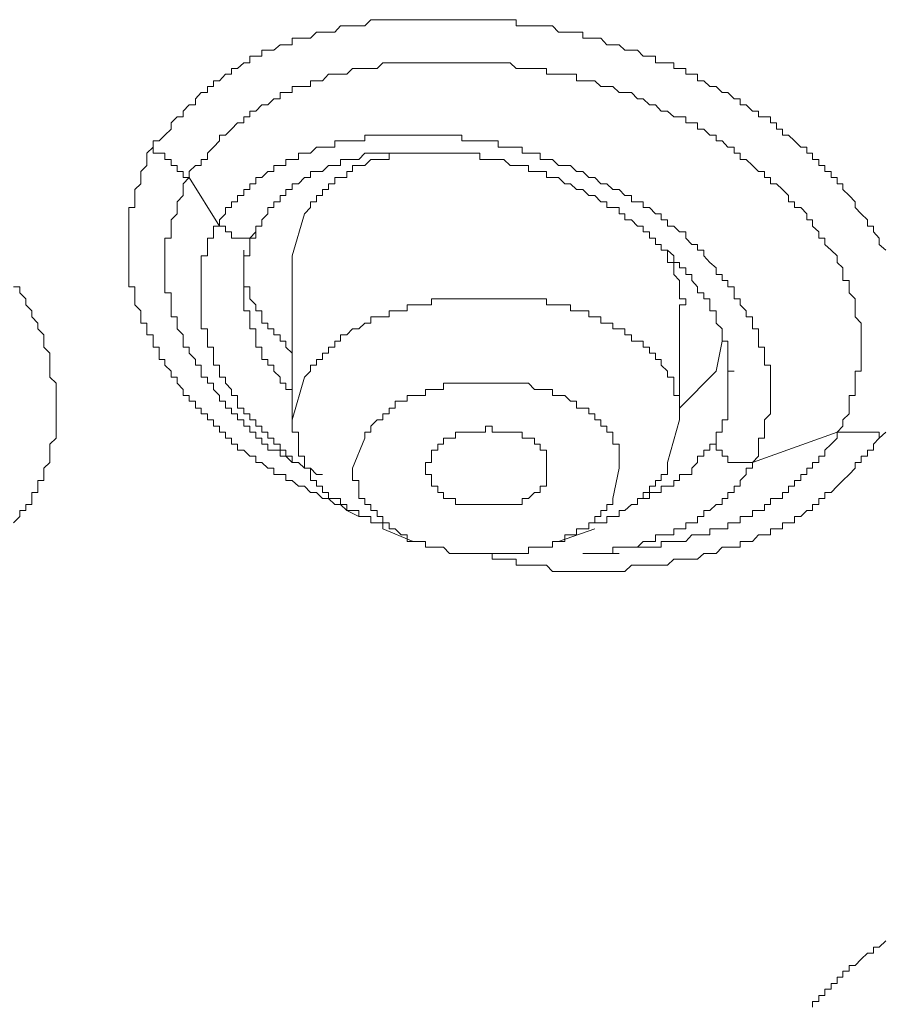
# Model space of a CAD drawing. Units: inches. Extents: x 149.1 to 232.2, y -281.8 to -222.5.
# Drawn here: x 156.8 to 158.2, y -259.2 to -257.6 of the extents above; entities that cross this region are included whole.
import ezdxf

# ---------------------------------------------------------------- set-up
doc = ezdxf.new("R2010")
doc.units = ezdxf.units.IN
doc.header["$MEASUREMENT"] = 0
doc.layers.add('图层 1', color=7, linetype='Continuous')

msp = doc.modelspace()

# ---------------------------------------------------------------- linework, layer by layer
at = {"layer": '图层 1', "lineweight": 9}
for points in [[(157.0032, -257.8003), (157.0032, -257.7896), (157.0132, -257.7896), (157.0228, -257.78), (157.0331, -257.77), (157.0331, -257.7596), (157.0435, -257.7496), (157.0535, -257.7496), (157.0535, -257.7403), (157.0635, -257.7297), (157.0738, -257.7297), (157.0738, -257.7197), (157.0834, -257.709), (157.0941, -257.709), (157.0941, -257.699), (157.1041, -257.699), (157.1041, -257.6894), (157.1138, -257.6894), (157.1241, -257.6787), (157.1341, -257.6787), (157.1341, -257.669), (157.1441, -257.669), (157.1547, -257.6594), (157.1647, -257.6594), (157.1647, -257.6487), (157.1744, -257.6487), (157.1847, -257.6487), (157.1847, -257.6387), (157.1947, -257.6387), (157.2047, -257.6387), (157.215, -257.6294), (157.2247, -257.6294), (157.235, -257.6294), (157.235, -257.6187), (157.2454, -257.6187), (157.2557, -257.6187), (157.2653, -257.6187), (157.2757, -257.6087), (157.2853, -257.6087), (157.2957, -257.6087), (157.306, -257.6087), (157.3156, -257.5977), (157.326, -257.5977), (157.3356, -257.5977), (157.346, -257.5977), (157.3563, -257.5977), (157.3663, -257.5877), (157.3766, -257.5877), (157.3863, -257.5877), (157.3969, -257.5877), (157.4066, -257.5877), (157.4169, -257.5877), (157.4269, -257.5877), (157.4369, -257.5877), (157.4465, -257.5877), (157.4572, -257.5877), (157.4672, -257.5877), (157.4776, -257.5877), (157.4872, -257.5877), (157.4975, -257.5877), (157.5072, -257.5877), (157.5179, -257.5877), (157.5279, -257.5877), (157.5375, -257.5877), (157.5478, -257.5877), (157.5575, -257.5877), (157.5682, -257.5877), (157.5782, -257.5877), (157.5881, -257.5877), (157.5985, -257.5877), (157.6085, -257.5877), (157.6085, -257.5977), (157.6185, -257.5977), (157.6288, -257.5977), (157.6388, -257.5977), (157.6484, -257.5977), (157.6591, -257.5977), (157.6691, -257.5977), (157.6787, -257.6087), (157.6894, -257.6087), (157.6991, -257.6087), (157.7091, -257.6087), (157.7197, -257.6087), (157.7197, -257.6187), (157.7297, -257.6187), (157.7394, -257.6187), (157.7497, -257.6187), (157.7594, -257.6294), (157.7697, -257.6294), (157.78, -257.6294), (157.7897, -257.6387), (157.8004, -257.6387), (157.8104, -257.6387), (157.82, -257.6487), (157.8307, -257.6487), (157.8407, -257.6487), (157.8407, -257.6594), (157.8503, -257.6594), (157.8606, -257.6594), (157.871, -257.6594), (157.871, -257.669), (157.8806, -257.669), (157.891, -257.669), (157.891, -257.6787), (157.9013, -257.6787), (157.9109, -257.6787), (157.9109, -257.6894), (157.9213, -257.6894), (157.9313, -257.699), (157.9416, -257.699), (157.9516, -257.709), (157.9612, -257.709), (157.9716, -257.7197), (157.9819, -257.7197), (157.9819, -257.7297), (157.9919, -257.7297), (158.0022, -257.7403), (158.0122, -257.7403), (158.0122, -257.7496), (158.0226, -257.7496), (158.0322, -257.7496), (158.0322, -257.7596), (158.0425, -257.7596), (158.0425, -257.77), (158.0525, -257.77), (158.0525, -257.78), (158.0625, -257.78), (158.0725, -257.7896), (158.0829, -257.8003), (158.0928, -257.8003), (158.0928, -257.8103), (158.1025, -257.8103), (158.1025, -257.821), (158.1128, -257.821), (158.1128, -257.8309), (158.1232, -257.8309), (158.1232, -257.8409), (158.1335, -257.8409), (158.1335, -257.8509), (158.1435, -257.8509), (158.1435, -257.8613), (158.1531, -257.8613), (158.1531, -257.8706), (158.1635, -257.8809), (158.1735, -257.8912), (158.1735, -257.9009), (158.1835, -257.9116), (158.1938, -257.9212), (158.1938, -257.9319), (158.2038, -257.9319), (158.2038, -257.9415), (158.2134, -257.9519), (158.2134, -257.9622), (158.2245, -257.9719)], [(157.0635, -257.8509), (157.0635, -257.8409), (157.0738, -257.8309), (157.0834, -257.8309), (157.0834, -257.821), (157.0941, -257.821), (157.0941, -257.8103), (157.1041, -257.8003), (157.1138, -257.7896), (157.1138, -257.78), (157.1241, -257.78), (157.1341, -257.77), (157.1441, -257.7596), (157.1547, -257.7596), (157.1547, -257.7496), (157.1647, -257.7496), (157.1647, -257.7403), (157.1744, -257.7403), (157.1847, -257.7297), (157.1947, -257.7297), (157.2047, -257.7197), (157.215, -257.7197), (157.215, -257.709), (157.2247, -257.709), (157.235, -257.709), (157.235, -257.699), (157.2454, -257.699), (157.2557, -257.699), (157.2653, -257.699), (157.2653, -257.6894), (157.2757, -257.6894), (157.2853, -257.6894), (157.2957, -257.6787), (157.306, -257.6787), (157.3156, -257.6787), (157.326, -257.6787), (157.3356, -257.669), (157.346, -257.669), (157.3563, -257.669), (157.3663, -257.669), (157.3766, -257.669), (157.3863, -257.6594), (157.3969, -257.6594), (157.4066, -257.6594), (157.4169, -257.6594), (157.4269, -257.6594), (157.4369, -257.6594), (157.4465, -257.6594), (157.4572, -257.6594), (157.4672, -257.6594), (157.4776, -257.6594), (157.4872, -257.6594), (157.4975, -257.6594), (157.5072, -257.6594), (157.5179, -257.6594), (157.5279, -257.6594), (157.5375, -257.6594), (157.5478, -257.6594), (157.5575, -257.6594), (157.5682, -257.6594), (157.5782, -257.6594), (157.5881, -257.6594), (157.5985, -257.6594), (157.6085, -257.669), (157.6185, -257.669), (157.6288, -257.669), (157.6388, -257.669), (157.6484, -257.669), (157.6591, -257.669), (157.6591, -257.6787), (157.6691, -257.6787), (157.6787, -257.6787), (157.6894, -257.6787), (157.6991, -257.6787), (157.7091, -257.6787), (157.7091, -257.6894), (157.7197, -257.6894), (157.7297, -257.6894), (157.7394, -257.6894), (157.7497, -257.699), (157.7594, -257.699), (157.7697, -257.699), (157.78, -257.709), (157.7897, -257.709), (157.8004, -257.709), (157.8104, -257.7197), (157.82, -257.7197), (157.8307, -257.7297), (157.8407, -257.7297), (157.8503, -257.7403), (157.8606, -257.7403), (157.871, -257.7496), (157.8806, -257.7496), (157.891, -257.7496), (157.891, -257.7596), (157.9013, -257.7596), (157.9109, -257.7596), (157.9109, -257.77), (157.9213, -257.77), (157.9313, -257.78), (157.9416, -257.78), (157.9416, -257.7896), (157.9516, -257.7896), (157.9612, -257.8003), (157.9716, -257.8003), (157.9716, -257.8103), (157.9819, -257.8103), (157.9819, -257.821), (157.9919, -257.821), (158.0022, -257.8309), (158.0122, -257.8409), (158.0226, -257.8409), (158.0226, -257.8509), (158.0322, -257.8509), (158.0322, -257.8613), (158.0425, -257.8613), (158.0525, -257.8706), (158.0625, -257.8809), (158.0625, -257.8912), (158.0725, -257.8912), (158.0725, -257.9009), (158.0829, -257.9009), (158.0928, -257.9116), (158.0928, -257.9212), (158.1025, -257.9212), (158.1025, -257.9319), (158.1128, -257.9415), (158.1128, -257.9519), (158.1232, -257.9519), (158.1232, -257.9622), (158.1335, -257.9719), (158.1435, -257.9815), (158.1435, -257.9922), (158.1531, -258.0015), (158.1531, -258.0125), (158.1531, -258.0225), (158.1635, -258.0225), (158.1635, -258.0328), (158.1635, -258.0432), (158.1735, -258.0528), (158.1735, -258.0628), (158.1735, -258.0731), (158.1735, -258.0831), (158.1835, -258.0935), (158.1835, -258.1031), (158.1835, -258.1128), (158.1835, -258.1234), (158.1835, -258.1334), (158.1835, -258.1438), (158.1835, -258.1541), (158.1835, -258.1637), (158.1835, -258.1737), (158.1735, -258.1737), (158.1735, -258.1837), (158.1735, -258.1937), (158.1735, -258.2044), (158.1735, -258.214), (158.1635, -258.214), (158.1635, -258.2237), (158.1635, -258.2351), (158.1635, -258.2447), (158.1531, -258.2547), (158.1531, -258.2654), (158.1435, -258.275)], [(158.0022, -258.3257), (158.0122, -258.3153), (158.0122, -258.305), (158.0122, -258.295), (158.0122, -258.2854), (158.0226, -258.2854), (158.0226, -258.275), (158.0226, -258.2654), (158.0226, -258.2547), (158.0322, -258.2447), (158.0322, -258.2351), (158.0322, -258.2237), (158.0322, -258.214), (158.0322, -258.2044), (158.0322, -258.1937), (158.0322, -258.1837), (158.0322, -258.1737), (158.0322, -258.1637), (158.0226, -258.1637), (158.0226, -258.1541), (158.0226, -258.1438), (158.0226, -258.1334), (158.0122, -258.1334), (158.0122, -258.1234), (158.0122, -258.1128), (158.0122, -258.1031), (158.0022, -258.1031), (158.0022, -258.0935), (158.0022, -258.0831), (157.9919, -258.0831), (157.9919, -258.0731), (157.9819, -258.0628), (157.9819, -258.0528), (157.9716, -258.0528), (157.9716, -258.0432), (157.9716, -258.0328), (157.9612, -258.0328), (157.9612, -258.0225), (157.9516, -258.0225), (157.9516, -258.0125), (157.9416, -258.0125), (157.9416, -258.0015), (157.9313, -257.9922), (157.9213, -257.9815), (157.9213, -257.9719), (157.9109, -257.9719), (157.9109, -257.9622), (157.9013, -257.9622), (157.891, -257.9519), (157.891, -257.9415), (157.8806, -257.9415), (157.871, -257.9319), (157.8606, -257.9319), (157.8606, -257.9212), (157.8503, -257.9212), (157.8503, -257.9116), (157.8407, -257.9116), (157.8307, -257.9009), (157.82, -257.9009), (157.82, -257.8912), (157.8104, -257.8912), (157.8004, -257.8912), (157.8004, -257.8809), (157.7897, -257.8809), (157.78, -257.8706), (157.7697, -257.8706), (157.7594, -257.8613), (157.7497, -257.8613), (157.7394, -257.8509), (157.7297, -257.8509), (157.7197, -257.8409), (157.7091, -257.8409), (157.6991, -257.8309), (157.6894, -257.8309), (157.6787, -257.8309), (157.6691, -257.821), (157.6591, -257.821), (157.6484, -257.821), (157.6484, -257.8103), (157.6388, -257.8103), (157.6288, -257.8103), (157.6185, -257.8103), (157.6185, -257.8003), (157.6085, -257.8003), (157.5985, -257.8003), (157.5881, -257.8003), (157.5782, -257.8003), (157.5782, -257.7896), (157.5682, -257.7896), (157.5575, -257.7896), (157.5478, -257.7896), (157.5375, -257.7896), (157.5279, -257.7896), (157.5179, -257.7896), (157.5179, -257.78), (157.5072, -257.78), (157.4975, -257.78), (157.4872, -257.78), (157.4776, -257.78), (157.4672, -257.78), (157.4572, -257.78), (157.4465, -257.78), (157.4369, -257.78), (157.4269, -257.78), (157.4169, -257.78), (157.4066, -257.78), (157.3969, -257.78), (157.3863, -257.78), (157.3766, -257.78), (157.3663, -257.78), (157.3563, -257.78), (157.3563, -257.7896), (157.346, -257.7896), (157.3356, -257.7896), (157.326, -257.7896), (157.3156, -257.7896), (157.306, -257.7896), (157.306, -257.8003), (157.2957, -257.8003), (157.2853, -257.8003), (157.2757, -257.8003), (157.2653, -257.8103), (157.2557, -257.8103), (157.2454, -257.8103), (157.2454, -257.821), (157.235, -257.821), (157.2247, -257.821), (157.2247, -257.8309), (157.215, -257.8309), (157.2047, -257.8309), (157.2047, -257.8409), (157.1947, -257.8409), (157.1847, -257.8509), (157.1744, -257.8509), (157.1744, -257.8613), (157.1647, -257.8613), (157.1647, -257.8706), (157.1547, -257.8706), (157.1547, -257.8809), (157.1441, -257.8809), (157.1441, -257.8912), (157.1341, -257.8912), (157.1341, -257.9009), (157.1241, -257.9009), (157.1241, -257.9116), (157.1138, -257.9212), (157.1138, -257.9319)], [(157.346, -258.4159), (157.326, -258.4059), (157.3156, -258.3959), (157.306, -258.3959), (157.2957, -258.386), (157.2853, -258.386), (157.2757, -258.376), (157.2653, -258.376), (157.2557, -258.3653), (157.2454, -258.3653), (157.235, -258.3556), (157.2247, -258.3556), (157.2247, -258.346), (157.215, -258.346), (157.2047, -258.346), (157.2047, -258.3353), (157.1947, -258.3353), (157.1847, -258.3257), (157.1744, -258.3257), (157.1744, -258.3153), (157.1647, -258.3153), (157.1547, -258.305), (157.1441, -258.305), (157.1441, -258.295), (157.1341, -258.295), (157.1341, -258.2854), (157.1241, -258.2854), (157.1241, -258.275), (157.1138, -258.275), (157.1138, -258.2654), (157.1041, -258.2654), (157.1041, -258.2547), (157.0941, -258.2547), (157.0941, -258.2447), (157.0834, -258.2447), (157.0834, -258.2351), (157.0738, -258.2351), (157.0738, -258.2237), (157.0635, -258.2237), (157.0635, -258.214), (157.0535, -258.214), (157.0535, -258.2044), (157.0435, -258.1937), (157.0435, -258.1837), (157.0331, -258.1837), (157.0331, -258.1737), (157.0228, -258.1637), (157.0228, -258.1541), (157.0132, -258.1541), (157.0132, -258.1438), (157.0132, -258.1334), (157.0032, -258.1334), (157.0032, -258.1234), (157.0032, -258.1128), (156.9925, -258.1128), (156.9925, -258.1031), (156.9925, -258.0935), (156.9828, -258.0935), (156.9828, -258.0831), (156.9828, -258.0731), (156.9725, -258.0628), (156.9725, -258.0528), (156.9725, -258.0432), (156.9725, -258.0328), (156.9625, -258.0328), (156.9625, -258.0225), (156.9625, -258.0125), (156.9625, -258.0015), (156.9625, -257.9922), (156.9625, -257.9815), (156.9625, -257.9719), (156.9625, -257.9622), (156.9625, -257.9519), (156.9625, -257.9415), (156.9625, -257.9319), (156.9625, -257.9212), (156.9625, -257.9116), (156.9625, -257.9009), (156.9725, -257.9009), (156.9725, -257.8912), (156.9725, -257.8809), (156.9725, -257.8706), (156.9828, -257.8613), (156.9828, -257.8509), (156.9828, -257.8409), (156.9925, -257.8309), (156.9925, -257.821), (156.9925, -257.8103), (157.0032, -257.8003)], [(157.0635, -257.8509), (157.0535, -257.8509), (157.0535, -257.8409), (157.0435, -257.8409), (157.0435, -257.8309), (157.0331, -257.8309), (157.0331, -257.821), (157.0228, -257.821), (157.0228, -257.8103), (157.0132, -257.8103), (157.0032, -257.8103), (157.0032, -257.8003)], [(157.4169, -257.8103), (157.4066, -257.8103), (157.3969, -257.8103), (157.3969, -257.821), (157.3863, -257.821), (157.3766, -257.821), (157.3663, -257.821), (157.3563, -257.8309), (157.346, -257.8309), (157.3356, -257.8309), (157.3356, -257.8409), (157.326, -257.8409), (157.326, -257.8509), (157.3156, -257.8509), (157.306, -257.8509), (157.306, -257.8613), (157.2957, -257.8613), (157.2957, -257.8706), (157.2853, -257.8706), (157.2853, -257.8809), (157.2757, -257.8809), (157.2757, -257.8912), (157.2653, -257.8912), (157.2653, -257.9009), (157.2557, -257.9116)], [(157.2853, -258.346), (157.2757, -258.346), (157.2653, -258.3353), (157.2557, -258.3353), (157.2454, -258.3257), (157.235, -258.3257), (157.2247, -258.3153), (157.215, -258.3153), (157.215, -258.305), (157.2047, -258.305), (157.1947, -258.305), (157.1947, -258.295), (157.1847, -258.295), (157.1847, -258.2854), (157.1744, -258.2854), (157.1744, -258.275), (157.1647, -258.275), (157.1647, -258.2654), (157.1547, -258.2654), (157.1547, -258.2547), (157.1441, -258.2547), (157.1441, -258.2447), (157.1341, -258.2447), (157.1341, -258.2351), (157.1241, -258.2351), (157.1241, -258.2237), (157.1138, -258.2237), (157.1138, -258.214), (157.1041, -258.2044), (157.1041, -258.1937), (157.0941, -258.1937), (157.0941, -258.1837), (157.0834, -258.1837), (157.0834, -258.1737), (157.0834, -258.1637), (157.0738, -258.1637), (157.0738, -258.1541), (157.0635, -258.1438), (157.0635, -258.1334), (157.0535, -258.1334), (157.0535, -258.1234), (157.0535, -258.1128), (157.0435, -258.1031), (157.0435, -258.0935), (157.0435, -258.0831), (157.0331, -258.0831), (157.0331, -258.0731), (157.0331, -258.0628), (157.0331, -258.0528), (157.0331, -258.0432), (157.0228, -258.0432), (157.0228, -258.0328), (157.0228, -258.0225), (157.0228, -258.0125), (157.0228, -258.0015), (157.0228, -257.9922), (157.0228, -257.9815), (157.0228, -257.9719), (157.0228, -257.9622), (157.0228, -257.9519), (157.0331, -257.9519), (157.0331, -257.9415), (157.0331, -257.9319), (157.0331, -257.9212), (157.0435, -257.9116), (157.0435, -257.9009), (157.0435, -257.8912), (157.0535, -257.8809), (157.0535, -257.8706), (157.0535, -257.8613), (157.0635, -257.8509)], [(157.1138, -257.9319), (157.0635, -257.8509)], [(157.2557, -257.9116), (157.235, -257.9815)], [(157.1138, -257.9319), (157.1041, -257.9319), (157.1041, -257.9415), (157.1041, -257.9519), (157.0941, -257.9519), (157.0941, -257.9622), (157.0941, -257.9719), (157.0941, -257.9815), (157.0834, -257.9815), (157.0834, -257.9922), (157.0834, -258.0015), (157.0834, -258.0125), (157.0834, -258.0225), (157.0834, -258.0328), (157.0834, -258.0432), (157.0834, -258.0528), (157.0834, -258.0628), (157.0834, -258.0731), (157.0834, -258.0831), (157.0834, -258.0935), (157.0834, -258.1031), (157.0941, -258.1031), (157.0941, -258.1128), (157.0941, -258.1234), (157.0941, -258.1334), (157.1041, -258.1334), (157.1041, -258.1438), (157.1041, -258.1541), (157.1041, -258.1637), (157.1138, -258.1637), (157.1138, -258.1737), (157.1138, -258.1837), (157.1241, -258.1837), (157.1241, -258.1937), (157.1341, -258.2044), (157.1341, -258.214), (157.1441, -258.214), (157.1441, -258.2237), (157.1441, -258.2351), (157.1547, -258.2351), (157.1547, -258.2447), (157.1647, -258.2447), (157.1647, -258.2547), (157.1744, -258.2547), (157.1744, -258.2654), (157.1847, -258.2654), (157.1847, -258.275), (157.1947, -258.275), (157.1947, -258.2854), (157.2047, -258.2854), (157.2047, -258.295), (157.215, -258.295), (157.215, -258.305), (157.2247, -258.305), (157.2247, -258.3153), (157.235, -258.3153), (157.235, -258.3257), (157.2454, -258.3257), (157.2557, -258.3353), (157.2653, -258.3353), (157.2653, -258.346)], [(157.1138, -257.9319), (157.1241, -257.9319), (157.1241, -257.9415), (157.1341, -257.9415), (157.1341, -257.9519), (157.1441, -257.9519), (157.1547, -257.9519), (157.1647, -257.9519), (157.1744, -257.9415), (157.1744, -257.9319), (157.1847, -257.9319)], [(157.1547, -258.0225), (157.1547, -258.0125), (157.1547, -258.0015), (157.1547, -257.9922), (157.1547, -257.9815), (157.1647, -257.9815), (157.1647, -257.9719), (157.1647, -257.9622), (157.1647, -257.9519), (157.1744, -257.9519), (157.1744, -257.9415), (157.1744, -257.9319), (157.1847, -257.9319)], [(157.8806, -258.0731), (157.8806, -258.0628), (157.891, -258.0628), (157.891, -258.0528), (157.8806, -258.0528), (157.8806, -258.0432), (157.8806, -258.0328), (157.8806, -258.0225), (157.871, -258.0125), (157.871, -258.0015), (157.871, -257.9922), (157.8606, -257.9922), (157.8606, -257.9815), (157.8606, -257.9719), (157.8503, -257.9719), (157.8503, -257.9622), (157.8407, -257.9622), (157.8407, -257.9519), (157.8307, -257.9519), (157.8307, -257.9415)], [(157.1547, -257.9719), (157.1547, -257.9815), (157.1547, -257.9922), (157.1547, -258.0015), (157.1547, -258.0125), (157.1547, -258.0225), (157.1547, -258.0328), (157.1647, -258.0328), (157.1647, -258.0432), (157.1647, -258.0528), (157.1744, -258.0628), (157.1744, -258.0731), (157.1847, -258.0731), (157.1847, -258.0831), (157.1847, -258.0935), (157.1947, -258.0935), (157.1947, -258.1031), (157.2047, -258.1031), (157.2047, -258.1128), (157.215, -258.1128), (157.215, -258.1234), (157.2247, -258.1234), (157.2247, -258.1334), (157.235, -258.1438)], [(157.235, -257.9815), (157.235, -258.2547)], [(156.7706, -258.0328), (156.781, -258.0328), (156.781, -258.0432), (156.7909, -258.0528), (156.7909, -258.0628), (156.8009, -258.0731), (156.8009, -258.0831), (156.8113, -258.0935), (156.8113, -258.1031), (156.8209, -258.1128), (156.8209, -258.1234), (156.8209, -258.1334), (156.8313, -258.1438), (156.8313, -258.1541), (156.8313, -258.1637), (156.8313, -258.1737), (156.8313, -258.1837), (156.8416, -258.1937), (156.8416, -258.2044), (156.8416, -258.214), (156.8416, -258.2237), (156.8416, -258.2351), (156.8416, -258.2447), (156.8416, -258.2547), (156.8416, -258.2654), (156.8416, -258.275), (156.8416, -258.2854), (156.8313, -258.295), (156.8313, -258.305), (156.8313, -258.3153), (156.8313, -258.3257), (156.8209, -258.3353), (156.8209, -258.346), (156.8209, -258.3556), (156.8113, -258.3556), (156.8113, -258.3653), (156.8113, -258.376), (156.8009, -258.376), (156.8009, -258.386), (156.8009, -258.3959), (156.7909, -258.3959), (156.7909, -258.4059), (156.781, -258.4059), (156.781, -258.4159), (156.7706, -258.4263)], [(157.235, -258.2044), (157.2247, -258.2044), (157.2247, -258.1937), (157.215, -258.1937), (157.215, -258.1837), (157.2047, -258.1737), (157.2047, -258.1637), (157.1947, -258.1637), (157.1947, -258.1541), (157.1847, -258.1541), (157.1847, -258.1438), (157.1847, -258.1334), (157.1744, -258.1334), (157.1744, -258.1234), (157.1744, -258.1128), (157.1744, -258.1031), (157.1647, -258.1031), (157.1647, -258.0935), (157.1647, -258.0831), (157.1647, -258.0731), (157.1547, -258.0731), (157.1547, -258.0628), (157.1547, -258.0528), (157.1547, -258.0432), (157.1547, -258.0328), (157.1547, -258.0225)], [(157.8806, -258.2547), (157.8806, -258.2447), (157.8806, -258.2351), (157.8806, -258.2237), (157.8806, -258.214), (157.871, -258.214), (157.871, -258.2044), (157.871, -258.1937), (157.871, -258.1837), (157.8606, -258.1837), (157.8606, -258.1737), (157.8503, -258.1637), (157.8503, -258.1541), (157.8407, -258.1541), (157.8407, -258.1438), (157.8307, -258.1438), (157.8307, -258.1334), (157.82, -258.1334), (157.82, -258.1234), (157.8104, -258.1234), (157.8004, -258.1234), (157.8004, -258.1128), (157.7897, -258.1128), (157.7897, -258.1031), (157.78, -258.1031), (157.7697, -258.1031), (157.7697, -258.0935), (157.7594, -258.0935), (157.7497, -258.0935), (157.7497, -258.0831), (157.7394, -258.0831), (157.7297, -258.0831), (157.7297, -258.0731), (157.7197, -258.0731), (157.7091, -258.0731), (157.6991, -258.0731), (157.6991, -258.0628), (157.6894, -258.0628), (157.6787, -258.0628), (157.6691, -258.0628), (157.6591, -258.0628), (157.6591, -258.0528), (157.6484, -258.0528), (157.6388, -258.0528), (157.6288, -258.0528), (157.6185, -258.0528), (157.6085, -258.0528), (157.5985, -258.0528), (157.5881, -258.0528), (157.5782, -258.0528), (157.5682, -258.0528), (157.5575, -258.0528), (157.5478, -258.0528), (157.5375, -258.0528), (157.5279, -258.0528), (157.5179, -258.0528), (157.5072, -258.0528), (157.4975, -258.0528), (157.4872, -258.0528), (157.4776, -258.0528), (157.4672, -258.0528), (157.4672, -258.0628), (157.4572, -258.0628), (157.4465, -258.0628), (157.4369, -258.0628), (157.4269, -258.0628), (157.4269, -258.0731), (157.4169, -258.0731), (157.4066, -258.0731), (157.3969, -258.0731), (157.3969, -258.0831), (157.3863, -258.0831), (157.3766, -258.0831), (157.3663, -258.0831), (157.3663, -258.0935), (157.3563, -258.0935), (157.346, -258.1031), (157.3356, -258.1031), (157.326, -258.1128), (157.3156, -258.1128), (157.3156, -258.1234), (157.306, -258.1234), (157.306, -258.1334), (157.2957, -258.1334), (157.2957, -258.1438), (157.2853, -258.1438), (157.2853, -258.1541), (157.2757, -258.1541), (157.2757, -258.1637), (157.2653, -258.1637), (157.2653, -258.1737), (157.2557, -258.1837)], [(157.8806, -258.2547), (157.8806, -258.0731)], [(157.9416, -258.1737), (157.9516, -258.1234)], [(157.2557, -258.1837), (157.235, -258.2547)], [(157.8806, -258.2351), (157.9416, -258.1737)], [(157.78, -258.3353), (157.78, -258.3257), (157.78, -258.3153), (157.78, -258.305), (157.78, -258.295), (157.7697, -258.295), (157.7697, -258.2854), (157.7697, -258.275), (157.7594, -258.275), (157.7594, -258.2654), (157.7497, -258.2654), (157.7497, -258.2547), (157.7394, -258.2547), (157.7394, -258.2447), (157.7297, -258.2447), (157.7297, -258.2351), (157.7197, -258.2351), (157.7091, -258.2351), (157.7091, -258.2237), (157.6991, -258.2237), (157.6894, -258.214), (157.6787, -258.214), (157.6691, -258.214), (157.6691, -258.2044), (157.6591, -258.2044), (157.6484, -258.2044), (157.6388, -258.2044), (157.6288, -258.1937), (157.6185, -258.1937), (157.6085, -258.1937), (157.5985, -258.1937), (157.5881, -258.1937), (157.5782, -258.1937), (157.5682, -258.1937), (157.5575, -258.1937), (157.5478, -258.1937), (157.5375, -258.1937), (157.5279, -258.1937), (157.5179, -258.1937), (157.5072, -258.1937), (157.4975, -258.1937), (157.4872, -258.1937), (157.4872, -258.2044), (157.4776, -258.2044), (157.4672, -258.2044), (157.4572, -258.2044), (157.4572, -258.214), (157.4465, -258.214), (157.4369, -258.214), (157.4269, -258.214), (157.4269, -258.2237), (157.4169, -258.2237), (157.4066, -258.2237), (157.4066, -258.2351), (157.3969, -258.2351), (157.3969, -258.2447), (157.3863, -258.2447), (157.3863, -258.2547), (157.3766, -258.2547), (157.3663, -258.2654), (157.3663, -258.275), (157.3563, -258.275), (157.3563, -258.2854)], [(157.9612, -258.1937), (157.9612, -258.2044), (157.9612, -258.214), (157.9612, -258.2237), (157.9612, -258.2351), (157.9612, -258.2447), (157.9612, -258.2547), (157.9516, -258.2547), (157.9516, -258.2654), (157.9516, -258.275), (157.9416, -258.275), (157.9416, -258.2854)], [(157.235, -258.2547), (157.235, -258.2654), (157.235, -258.275), (157.2454, -258.275), (157.2454, -258.2854), (157.2454, -258.295), (157.2454, -258.305), (157.2454, -258.3153), (157.2557, -258.3153), (157.2557, -258.3257), (157.2557, -258.3353), (157.2653, -258.3353), (157.2653, -258.346), (157.2653, -258.3556), (157.2757, -258.3556), (157.2757, -258.3653), (157.2853, -258.3653), (157.2853, -258.376), (157.2957, -258.376), (157.2957, -258.386), (157.306, -258.386), (157.3156, -258.386), (157.3156, -258.3959), (157.326, -258.3959), (157.326, -258.4059), (157.3356, -258.4059), (157.346, -258.4059), (157.346, -258.4159), (157.3563, -258.4159), (157.3663, -258.4159), (157.3663, -258.4263), (157.3766, -258.4263), (157.3863, -258.4263), (157.3863, -258.4366)], [(157.4672, -258.3153), (157.4672, -258.305), (157.4776, -258.305), (157.4776, -258.295), (157.4872, -258.295), (157.4872, -258.2854), (157.4975, -258.2854), (157.5072, -258.2854), (157.5072, -258.275), (157.5179, -258.275), (157.5279, -258.275), (157.5375, -258.275), (157.5478, -258.275), (157.5575, -258.275), (157.5575, -258.2654), (157.5682, -258.2654), (157.5682, -258.275), (157.5782, -258.275), (157.5881, -258.275), (157.5985, -258.275), (157.6085, -258.275), (157.6185, -258.275), (157.6185, -258.2854), (157.6288, -258.2854), (157.6388, -258.2854), (157.6388, -258.295), (157.6484, -258.295), (157.6484, -258.305), (157.6591, -258.305), (157.6591, -258.3153), (157.6591, -258.3257), (157.6591, -258.3353), (157.6591, -258.346), (157.6591, -258.3556)], [(157.8606, -258.3257), (157.8806, -258.2547)], [(158.1435, -258.275), (158.1435, -258.2854), (158.1335, -258.295), (158.1232, -258.305), (158.1232, -258.3153), (158.1128, -258.3153), (158.1128, -258.3257), (158.1025, -258.3257), (158.1025, -258.3353), (158.0928, -258.3353), (158.0928, -258.346), (158.0829, -258.346), (158.0829, -258.3556), (158.0725, -258.3556), (158.0725, -258.3653), (158.0625, -258.3653), (158.0625, -258.376), (158.0525, -258.376), (158.0525, -258.386), (158.0425, -258.386), (158.0322, -258.386), (158.0322, -258.3959), (158.0226, -258.3959), (158.0226, -258.4059), (158.0122, -258.4059), (158.0022, -258.4059), (158.0022, -258.4159), (157.9919, -258.4159), (157.9819, -258.4159), (157.9819, -258.4263), (157.9716, -258.4263), (157.9612, -258.4263), (157.9612, -258.4366), (157.9516, -258.4366), (157.9416, -258.4366), (157.9313, -258.4366), (157.9313, -258.4466), (157.9213, -258.4466), (157.9109, -258.4466), (157.9013, -258.4466), (157.891, -258.4573), (157.8806, -258.4573), (157.871, -258.4573), (157.8606, -258.4573), (157.8503, -258.4573), (157.8503, -258.4669), (157.8407, -258.4669), (157.8307, -258.4669), (157.82, -258.4669), (157.8104, -258.4669), (157.8004, -258.4669), (157.7897, -258.4669), (157.78, -258.4669), (157.7697, -258.4669)], [(158.1435, -258.275), (158.0022, -258.3257)], [(158.2134, -258.2854), (158.2134, -258.275), (158.2038, -258.275), (158.1938, -258.275), (158.1835, -258.275), (158.1735, -258.275), (158.1635, -258.275), (158.1531, -258.275), (158.1435, -258.275)], [(158.2245, -258.275), (158.2134, -258.2854)], [(157.3563, -258.2854), (157.3356, -258.3353)], [(158.2134, -258.2854), (158.2038, -258.295), (158.2038, -258.305), (158.1938, -258.305), (158.1938, -258.3153), (158.1835, -258.3153), (158.1835, -258.3257), (158.1735, -258.3257), (158.1735, -258.3353), (158.1635, -258.346), (158.1531, -258.3556), (158.1435, -258.3653), (158.1335, -258.376), (158.1232, -258.376), (158.1232, -258.386), (158.1128, -258.386), (158.1128, -258.3959), (158.1025, -258.3959), (158.1025, -258.4059), (158.0928, -258.4059), (158.0829, -258.4159), (158.0725, -258.4159), (158.0725, -258.4263), (158.0625, -258.4263), (158.0525, -258.4263), (158.0525, -258.4366), (158.0425, -258.4366), (158.0322, -258.4366), (158.0322, -258.4466), (158.0226, -258.4466), (158.0122, -258.4466), (158.0022, -258.4573), (157.9919, -258.4573), (157.9819, -258.4573), (157.9819, -258.4669), (157.9716, -258.4669), (157.9612, -258.4669), (157.9516, -258.4669), (157.9416, -258.4776), (157.9313, -258.4776), (157.9213, -258.4776), (157.9109, -258.4872), (157.9013, -258.4872), (157.891, -258.4872), (157.8806, -258.4872), (157.871, -258.4872), (157.8606, -258.4969), (157.8503, -258.4969), (157.8407, -258.4969), (157.8307, -258.4969), (157.82, -258.4969), (157.8104, -258.4969), (157.8004, -258.4969), (157.7897, -258.5076), (157.78, -258.5076), (157.7697, -258.5076), (157.7594, -258.5076), (157.7497, -258.5076), (157.7394, -258.5076), (157.7297, -258.5076), (157.7197, -258.5076), (157.7091, -258.5076), (157.6991, -258.5076), (157.6894, -258.5076), (157.6787, -258.5076), (157.6691, -258.5076), (157.6591, -258.4969), (157.6484, -258.4969), (157.6388, -258.4969), (157.6288, -258.4969), (157.6185, -258.4969), (157.6085, -258.4969), (157.6085, -258.4872), (157.5985, -258.4872), (157.5881, -258.4872), (157.5782, -258.4872), (157.5682, -258.4872), (157.5682, -258.4776), (157.5575, -258.4776), (157.5478, -258.4776)], [(157.9416, -258.2854), (157.9416, -258.295), (157.9313, -258.295), (157.9313, -258.305), (157.9213, -258.305), (157.9213, -258.3153), (157.9109, -258.3153), (157.9109, -258.3257), (157.9013, -258.3353), (157.9013, -258.346), (157.891, -258.346), (157.8806, -258.346), (157.8806, -258.3556), (157.871, -258.3556), (157.871, -258.3653), (157.8606, -258.3653), (157.8503, -258.3653), (157.8503, -258.376), (157.8407, -258.376), (157.8307, -258.376), (157.8307, -258.386), (157.82, -258.386), (157.8104, -258.386)], [(157.9416, -258.2854), (157.9416, -258.295), (157.9416, -258.305), (157.9516, -258.305), (157.9516, -258.3153), (157.9612, -258.3153), (157.9612, -258.3257), (157.9716, -258.3257), (157.9819, -258.3257), (157.9919, -258.3257), (158.0022, -258.3257)], [(157.6591, -258.3556), (157.6591, -258.3653), (157.6484, -258.3653), (157.6484, -258.376), (157.6388, -258.376), (157.6288, -258.386), (157.6185, -258.386), (157.6185, -258.3959), (157.6085, -258.3959), (157.5985, -258.3959), (157.5881, -258.3959), (157.5782, -258.3959), (157.5682, -258.3959), (157.5575, -258.3959), (157.5478, -258.3959), (157.5375, -258.3959), (157.5279, -258.3959), (157.5179, -258.3959), (157.5072, -258.3959), (157.5072, -258.386), (157.4975, -258.386), (157.4872, -258.386), (157.4872, -258.376), (157.4776, -258.376), (157.4776, -258.3653), (157.4672, -258.3653), (157.4672, -258.3556), (157.4672, -258.346), (157.4572, -258.346), (157.4572, -258.3353), (157.4572, -258.3257), (157.4672, -258.3257), (157.4672, -258.3153)], [(157.7197, -258.4776), (157.7297, -258.4776), (157.7394, -258.4776), (157.7497, -258.4776), (157.7594, -258.4776), (157.7697, -258.4776), (157.7697, -258.4669), (157.78, -258.4669), (157.7897, -258.4669), (157.8004, -258.4669), (157.8104, -258.4669), (157.82, -258.4573), (157.8307, -258.4573), (157.8407, -258.4573), (157.8407, -258.4466), (157.8503, -258.4466), (157.8606, -258.4466), (157.871, -258.4466), (157.871, -258.4366), (157.8806, -258.4366), (157.891, -258.4366), (157.891, -258.4263), (157.9013, -258.4263), (157.9109, -258.4263), (157.9109, -258.4159), (157.9213, -258.4159), (157.9213, -258.4059), (157.9313, -258.4059), (157.9416, -258.3959), (157.9516, -258.3959), (157.9516, -258.386), (157.9612, -258.386), (157.9612, -258.376), (157.9716, -258.376), (157.9716, -258.3653), (157.9819, -258.3653), (157.9819, -258.3556), (157.9919, -258.346), (157.9919, -258.3353), (158.0022, -258.3353), (158.0022, -258.3257)], [(157.7394, -258.4263), (157.7497, -258.4263), (157.7594, -258.4263), (157.7594, -258.4159), (157.7697, -258.4159), (157.78, -258.4159), (157.78, -258.4059), (157.7897, -258.4059), (157.8004, -258.3959), (157.8104, -258.3959), (157.8104, -258.386), (157.82, -258.386), (157.82, -258.376), (157.8307, -258.376), (157.8307, -258.3653), (157.8407, -258.3653), (157.8407, -258.3556), (157.8503, -258.3556), (157.8503, -258.346), (157.8606, -258.346), (157.8606, -258.3353), (157.8606, -258.3257)], [(157.3356, -258.3353), (157.3356, -258.346), (157.3356, -258.3556), (157.346, -258.3556), (157.346, -258.3653), (157.346, -258.376), (157.346, -258.386), (157.3563, -258.386), (157.3563, -258.3959), (157.3663, -258.3959), (157.3663, -258.4059), (157.3766, -258.4059), (157.3766, -258.4159), (157.3863, -258.4159), (157.3863, -258.4263), (157.3969, -258.4263), (157.3969, -258.4366), (157.4066, -258.4366), (157.4169, -258.4466), (157.4269, -258.4466), (157.4269, -258.4573), (157.4369, -258.4573), (157.4465, -258.4573), (157.4572, -258.4573), (157.4572, -258.4669), (157.4672, -258.4669), (157.4776, -258.4669), (157.4872, -258.4669), (157.4975, -258.4776), (157.5072, -258.4776), (157.5179, -258.4776), (157.5279, -258.4776), (157.5375, -258.4776), (157.5478, -258.4776), (157.5575, -258.4776), (157.5682, -258.4776), (157.5782, -258.4776), (157.5881, -258.4776), (157.5985, -258.4776), (157.6085, -258.4776), (157.6185, -258.4776), (157.6288, -258.4776), (157.6288, -258.4669), (157.6388, -258.4669), (157.6484, -258.4669), (157.6591, -258.4669), (157.6691, -258.4669), (157.6691, -258.4573), (157.6787, -258.4573), (157.6894, -258.4573), (157.6894, -258.4466), (157.6991, -258.4466), (157.7091, -258.4466), (157.7091, -258.4366), (157.7197, -258.4366), (157.7297, -258.4366), (157.7297, -258.4263), (157.7394, -258.4263), (157.7394, -258.4159), (157.7497, -258.4159), (157.7497, -258.4059), (157.7594, -258.4059), (157.7594, -258.3959), (157.7697, -258.3959), (157.7697, -258.386)], [(157.7697, -258.386), (157.78, -258.3353)], [(157.3863, -258.4366), (157.4369, -258.4573)], [(157.6787, -258.4573), (157.7394, -258.4366)], [(157.7197, -258.4776), (157.7394, -258.4776), (157.78, -258.4776)], [(158.1025, -259.2338), (158.1025, -259.2241), (158.1128, -259.2241), (158.1128, -259.2142), (158.1232, -259.2142), (158.1232, -259.2038), (158.1335, -259.2038), (158.1335, -259.1942), (158.1435, -259.1942), (158.1435, -259.1835), (158.1531, -259.1835), (158.1531, -259.1738), (158.1635, -259.1738), (158.1635, -259.1642), (158.1735, -259.1642), (158.1835, -259.1535), (158.1938, -259.1435), (158.2038, -259.1435), (158.2038, -259.1335), (158.2134, -259.1335), (158.2245, -259.1229)]]:
    msp.add_lwpolyline(points, dxfattribs=at)
msp.add_open_spline([(157.1847, -257.9319), (157.1847, -257.9319), (157.1847, -257.9212), (157.1847, -257.9212), (157.1847, -257.9212), (157.1947, -257.9116), (157.1947, -257.9116), (157.1947, -257.9116), (157.1947, -257.9009), (157.1947, -257.9009), (157.1947, -257.9009), (157.2047, -257.9009), (157.2047, -257.9009), (157.2047, -257.9009), (157.2047, -257.8912), (157.2047, -257.8912), (157.2047, -257.8912), (157.215, -257.8912), (157.215, -257.8912), (157.215, -257.8912), (157.215, -257.8809), (157.215, -257.8809), (157.215, -257.8809), (157.2247, -257.8809), (157.2247, -257.8809), (157.2247, -257.8809), (157.2247, -257.8706), (157.2247, -257.8706), (157.2247, -257.8706), (157.235, -257.8706), (157.235, -257.8706), (157.235, -257.8706), (157.235, -257.8613), (157.235, -257.8613), (157.235, -257.8613), (157.2454, -257.8613), (157.2454, -257.8613), (157.2454, -257.8613), (157.2557, -257.8509), (157.2557, -257.8509), (157.2557, -257.8509), (157.2653, -257.8509), (157.2653, -257.8509), (157.2653, -257.8509), (157.2653, -257.8409), (157.2653, -257.8409), (157.2653, -257.8409), (157.2757, -257.8409), (157.2757, -257.8409), (157.2757, -257.8409), (157.2853, -257.8409), (157.2853, -257.8409), (157.2853, -257.8409), (157.2957, -257.8309), (157.2957, -257.8309), (157.2957, -257.8309), (157.306, -257.8309), (157.306, -257.8309), (157.306, -257.8309), (157.3156, -257.8309), (157.3156, -257.8309), (157.3156, -257.8309), (157.3156, -257.821), (157.3156, -257.821), (157.3156, -257.821), (157.326, -257.821), (157.326, -257.821), (157.326, -257.821), (157.3356, -257.821), (157.3356, -257.821), (157.3356, -257.821), (157.346, -257.821), (157.346, -257.821), (157.346, -257.821), (157.3563, -257.8103), (157.3563, -257.8103), (157.3563, -257.8103), (157.3663, -257.8103), (157.3663, -257.8103), (157.3663, -257.8103), (157.3766, -257.8103), (157.3766, -257.8103), (157.3766, -257.8103), (157.3863, -257.8103), (157.3863, -257.8103), (157.3863, -257.8103), (157.3969, -257.8103), (157.3969, -257.8103), (157.3969, -257.8103), (157.4066, -257.8103), (157.4066, -257.8103), (157.4066, -257.8103), (157.4169, -257.8103), (157.4169, -257.8103), (157.4169, -257.8103), (157.4269, -257.8103), (157.4269, -257.8103), (157.4269, -257.8103), (157.4369, -257.8103), (157.4369, -257.8103), (157.4369, -257.8103), (157.4465, -257.8103), (157.4465, -257.8103), (157.4465, -257.8103), (157.4572, -257.8103), (157.4572, -257.8103), (157.4572, -257.8103), (157.4672, -257.8103), (157.4672, -257.8103), (157.4672, -257.8103), (157.4776, -257.8103), (157.4776, -257.8103), (157.4776, -257.8103), (157.4872, -257.8103), (157.4872, -257.8103), (157.4872, -257.8103), (157.4975, -257.8103), (157.4975, -257.8103), (157.4975, -257.8103), (157.5072, -257.8103), (157.5072, -257.8103), (157.5072, -257.8103), (157.5179, -257.8103), (157.5179, -257.8103), (157.5179, -257.8103), (157.5279, -257.8103), (157.5279, -257.8103), (157.5279, -257.8103), (157.5375, -257.8103), (157.5375, -257.8103), (157.5375, -257.8103), (157.5478, -257.8103), (157.5478, -257.8103), (157.5478, -257.8103), (157.5478, -257.821), (157.5478, -257.821), (157.5478, -257.821), (157.5575, -257.821), (157.5575, -257.821), (157.5575, -257.821), (157.5682, -257.821), (157.5682, -257.821), (157.5682, -257.821), (157.5782, -257.821), (157.5782, -257.821), (157.5782, -257.821), (157.5881, -257.821), (157.5881, -257.821), (157.5881, -257.821), (157.5985, -257.8309), (157.5985, -257.8309), (157.5985, -257.8309), (157.6085, -257.8309), (157.6085, -257.8309), (157.6085, -257.8309), (157.6185, -257.8309), (157.6185, -257.8309), (157.6185, -257.8309), (157.6288, -257.8309), (157.6288, -257.8309), (157.6288, -257.8309), (157.6288, -257.8409), (157.6288, -257.8409), (157.6288, -257.8409), (157.6388, -257.8409), (157.6388, -257.8409), (157.6388, -257.8409), (157.6484, -257.8409), (157.6484, -257.8409), (157.6484, -257.8409), (157.6591, -257.8409), (157.6591, -257.8409), (157.6591, -257.8409), (157.6591, -257.8509), (157.6591, -257.8509), (157.6591, -257.8509), (157.6691, -257.8509), (157.6691, -257.8509), (157.6691, -257.8509), (157.6787, -257.8509), (157.6787, -257.8509), (157.6787, -257.8509), (157.6894, -257.8613), (157.6894, -257.8613), (157.6894, -257.8613), (157.6991, -257.8613), (157.6991, -257.8613), (157.6991, -257.8613), (157.7091, -257.8706), (157.7091, -257.8706), (157.7091, -257.8706), (157.7197, -257.8706), (157.7197, -257.8706), (157.7197, -257.8706), (157.7297, -257.8809), (157.7297, -257.8809), (157.7297, -257.8809), (157.7394, -257.8809), (157.7394, -257.8809), (157.7394, -257.8809), (157.7497, -257.8912), (157.7497, -257.8912), (157.7497, -257.8912), (157.7594, -257.8912), (157.7594, -257.8912), (157.7594, -257.8912), (157.7594, -257.9009), (157.7594, -257.9009), (157.7594, -257.9009), (157.7697, -257.9009), (157.7697, -257.9009), (157.7697, -257.9009), (157.78, -257.9009), (157.78, -257.9009), (157.78, -257.9009), (157.78, -257.9116), (157.78, -257.9116), (157.78, -257.9116), (157.7897, -257.9116), (157.7897, -257.9116), (157.7897, -257.9116), (157.7897, -257.9212), (157.7897, -257.9212), (157.7897, -257.9212), (157.8004, -257.9212), (157.8004, -257.9212), (157.8004, -257.9212), (157.8104, -257.9319), (157.8104, -257.9319), (157.8104, -257.9319), (157.82, -257.9319), (157.82, -257.9319), (157.82, -257.9319), (157.82, -257.9415), (157.82, -257.9415), (157.82, -257.9415), (157.8307, -257.9415), (157.8307, -257.9415), (157.8307, -257.9415), (157.8307, -257.9519), (157.8307, -257.9519), (157.8307, -257.9519), (157.8407, -257.9519), (157.8407, -257.9519), (157.8407, -257.9519), (157.8407, -257.9622), (157.8407, -257.9622), (157.8407, -257.9622), (157.8503, -257.9622), (157.8503, -257.9622), (157.8503, -257.9622), (157.8503, -257.9719), (157.8503, -257.9719), (157.8503, -257.9719), (157.8606, -257.9719), (157.8606, -257.9719), (157.8606, -257.9719), (157.871, -257.9815), (157.871, -257.9815), (157.871, -257.9815), (157.871, -257.9922), (157.871, -257.9922), (157.871, -257.9922), (157.8806, -257.9922), (157.8806, -257.9922), (157.8806, -257.9922), (157.8806, -258.0015), (157.8806, -258.0015), (157.8806, -258.0015), (157.891, -258.0015), (157.891, -258.0015), (157.891, -258.0015), (157.891, -258.0125), (157.891, -258.0125), (157.891, -258.0125), (157.9013, -258.0125), (157.9013, -258.0125), (157.9013, -258.0125), (157.9013, -258.0225), (157.9013, -258.0225), (157.9013, -258.0225), (157.9109, -258.0328), (157.9109, -258.0328), (157.9109, -258.0328), (157.9109, -258.0432), (157.9109, -258.0432), (157.9109, -258.0432), (157.9213, -258.0432), (157.9213, -258.0432), (157.9213, -258.0432), (157.9213, -258.0528), (157.9213, -258.0528), (157.9213, -258.0528), (157.9313, -258.0528), (157.9313, -258.0528), (157.9313, -258.0528), (157.9313, -258.0628), (157.9313, -258.0628), (157.9313, -258.0628), (157.9313, -258.0731), (157.9313, -258.0731), (157.9313, -258.0731), (157.9416, -258.0731), (157.9416, -258.0731), (157.9416, -258.0731), (157.9416, -258.0831), (157.9416, -258.0831), (157.9416, -258.0831), (157.9416, -258.0935), (157.9416, -258.0935), (157.9416, -258.0935), (157.9516, -258.1031), (157.9516, -258.1031), (157.9516, -258.1031), (157.9516, -258.1128), (157.9516, -258.1128), (157.9516, -258.1128), (157.9516, -258.1234), (157.9516, -258.1234), (157.9516, -258.1234), (157.9612, -258.1234), (157.9612, -258.1234), (157.9612, -258.1234), (157.9612, -258.1334), (157.9612, -258.1334), (157.9612, -258.1334), (157.9612, -258.1438), (157.9612, -258.1438), (157.9612, -258.1438), (157.9612, -258.1541), (157.9612, -258.1541), (157.9612, -258.1541), (157.9612, -258.1637), (157.9612, -258.1637), (157.9612, -258.1637), (157.9612, -258.1737), (157.9612, -258.1737), (157.9612, -258.1737), (157.9716, -258.1737), (157.9716, -258.1737), (157.9716, -258.1737), (157.9612, -258.1737), (157.9612, -258.1737), (157.9612, -258.1737), (157.9612, -258.1837), (157.9612, -258.1837), (157.9612, -258.1837), (157.9612, -258.1937), (157.9612, -258.1937)], degree=3, knots=[0, 0, 0, 0, 1, 1, 1, 2, 2, 2, 3, 3, 3, 4, 4, 4, 5, 5, 5, 6, 6, 6, 7, 7, 7, 8, 8, 8, 9, 9, 9, 10, 10, 10, 11, 11, 11, 12, 12, 12, 13, 13, 13, 14, 14, 14, 15, 15, 15, 16, 16, 16, 17, 17, 17, 18, 18, 18, 19, 19, 19, 20, 20, 20, 21, 21, 21, 22, 22, 22, 23, 23, 23, 24, 24, 24, 25, 25, 25, 26, 26, 26, 27, 27, 27, 28, 28, 28, 29, 29, 29, 30, 30, 30, 31, 31, 31, 32, 32, 32, 33, 33, 33, 34, 34, 34, 35, 35, 35, 36, 36, 36, 37, 37, 37, 38, 38, 38, 39, 39, 39, 40, 40, 40, 41, 41, 41, 42, 42, 42, 43, 43, 43, 44, 44, 44, 45, 45, 45, 46, 46, 46, 47, 47, 47, 48, 48, 48, 49, 49, 49, 50, 50, 50, 51, 51, 51, 52, 52, 52, 53, 53, 53, 54, 54, 54, 55, 55, 55, 56, 56, 56, 57, 57, 57, 58, 58, 58, 59, 59, 59, 60, 60, 60, 61, 61, 61, 62, 62, 62, 63, 63, 63, 64, 64, 64, 65, 65, 65, 66, 66, 66, 67, 67, 67, 68, 68, 68, 69, 69, 69, 70, 70, 70, 71, 71, 71, 72, 72, 72, 73, 73, 73, 74, 74, 74, 75, 75, 75, 76, 76, 76, 77, 77, 77, 78, 78, 78, 79, 79, 79, 80, 80, 80, 81, 81, 81, 82, 82, 82, 83, 83, 83, 84, 84, 84, 85, 85, 85, 86, 86, 86, 87, 87, 87, 88, 88, 88, 89, 89, 89, 90, 90, 90, 91, 91, 91, 92, 92, 92, 93, 93, 93, 94, 94, 94, 95, 95, 95, 96, 96, 96, 97, 97, 97, 98, 98, 98, 99, 99, 99, 100, 100, 100, 101, 101, 101, 102, 102, 102, 103, 103, 103, 104, 104, 104, 105, 105, 105, 106, 106, 106, 107, 107, 107, 108, 108, 108, 109, 109, 109, 110, 110, 110, 111, 111, 111, 112, 112, 112, 113, 113, 113, 114, 114, 114, 115, 115, 115, 116, 116, 116, 116], dxfattribs=at)

doc.saveas('drawing.dxf')
